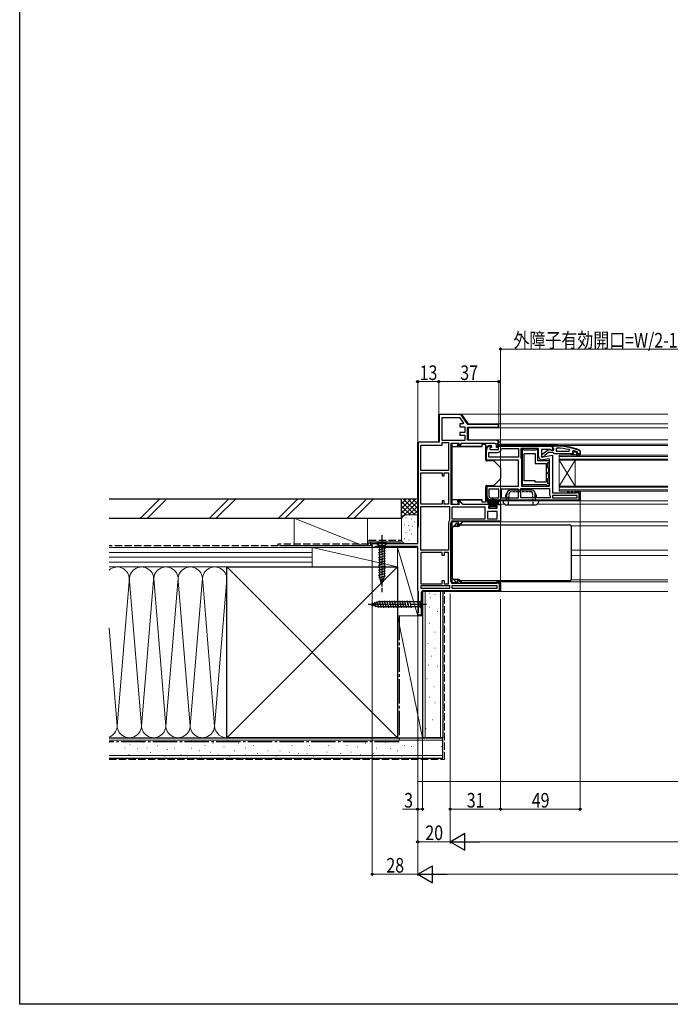
# Model space of a CAD drawing. Extents: x 0 to 990, y 0 to 1600.
# Drawn here: x 0 to 401, y 0 to 606 of the extents above; entities that cross this region are included whole.
import ezdxf

# ---------------------------------------------------------------- set-up
doc = ezdxf.new("R2010")
doc.units = 0
doc.linetypes.add('YCENTER_1', pattern=[13, 10, -1, 1, -1])
doc.linetypes.add('YHIDDEN_1', pattern=[4, 3, -1])
for name, color, linetype, lineweight in [('YKK_11', 7, 'CONTINUOUS', 30), ('YKK_12', 2, 'CONTINUOUS', 13), ('YKK_13', 4, 'CONTINUOUS', 30), ('YKK_D', 6, 'CONTINUOUS', 13), ('YSS_K', 3, 'CONTINUOUS', 13), ('YSS_KE', 3, 'CONTINUOUS', 30)]:
    doc.layers.add(name, color=color, linetype=linetype, lineweight=lineweight)
doc.layers.add('YKK_ZWAK', color=7, linetype='CONTINUOUS')
doc.styles.add('text-b', font='extslim2.shx', dxfattribs={"width": 0.8, "bigfont": 'extfont2.shx'})

msp = doc.modelspace()

# ---------------------------------------------------------------- linework, layer by layer
at = {"layer": 'YKK_11', "linetype": 'ByBlock', "lineweight": -2, "ltscale": 0.5}
for p, q in [((258, 346), (258, 363)), ((258, 363), (271.8, 363)), ((258, 346), (258, 363)), ((258, 363), (271.8, 363)), ((271.64, 362.7), (258.3, 362.7)), ((258.3, 362.7), (258.3, 345.7)), ((260, 346.9), (260, 361)), ((260, 346.9), (260, 361)), ((260, 361), (270.76, 361)), ((270.76, 361), (273.18, 357.54)), ((275.84, 356.7), (271.64, 362.7)), ((271.8, 363), (276, 357)), ((271.8, 363), (276, 357)), ((273.18, 357.54), (272.9, 357)), ((272.9, 357), (271, 357)), ((271, 357), (271, 355.3)), ((271, 355.3), (274, 355.3)), ((274, 351.8), (271, 351.8)), ((271, 351.8), (271, 350.1)), ((274, 355.3), (274, 351.8)), ((275.7, 347), (275.7, 354.9)), ((275.7, 354.9), (294.7, 354.9)), ((294.7, 356.7), (275.84, 356.7)), ((276, 357), (293.8, 357)), ((276, 357), (293.8, 357)), ((293.8, 354.6), (276, 354.6)), ((276, 354.6), (276, 347.3)), ((293.8, 354.6), (276, 354.6)), ((276, 354.6), (276, 347.3)), ((294.7, 354.9), (294.7, 356.7)), ((245, 346), (258, 346)), ((245, 293.5), (245, 346)), ((245, 346), (258, 346)), ((245, 346), (258, 346)), ((258.3, 345.7), (245.3, 345.7)), ((245.3, 345.7), (245.3, 293.5)), ((274, 346.9), (260, 346.9)), ((260, 344), (260, 345.5)), ((260, 345.5), (264, 345.5)), ((264, 345.5), (264, 328.4)), ((264, 345.5), (264, 328.4)), ((271, 350.1), (274, 350.1)), ((274, 350.1), (274, 346.9)), ((293.36, 347), (275.7, 347)), ((276, 347.3), (293.44, 347.3)), ((276, 347.3), (293.44, 347.3)), ((294.7, 346.23), (293.36, 347)), ((293.36, 344.8), (294.7, 345.57)), ((293.44, 347.3), (295, 346.4)), ((293.44, 347.3), (295, 346.4)), ((295, 345.4), (293.44, 344.5)), ((295, 345.4), (293.44, 344.5)), ((294.7, 345.57), (294.7, 346.23)), ((295, 346.4), (295, 345.4)), ((295, 346.4), (295, 345.4)), ((247, 328.4), (247, 344)), ((247, 344), (260, 344)), ((265.7, 307.4), (265.7, 345.2)), ((265.7, 345.2), (270.23, 345.2)), ((269.84, 344.9), (266, 344.9)), ((266, 344.9), (266, 307.7)), ((269.84, 344.9), (266, 344.9)), ((266, 344.9), (266, 307.7)), ((269.44, 343.4), (269.84, 344.9)), ((269.44, 343.4), (269.84, 344.9)), ((270.5, 343.4), (269.44, 343.4)), ((270.5, 343.4), (269.44, 343.4)), ((270.23, 345.2), (269.83, 343.7)), ((269.83, 343.7), (270.38, 343.7)), ((270.38, 343.7), (271.88, 345.2)), ((272, 344.9), (270.5, 343.4)), ((272, 344.9), (270.5, 343.4)), ((271.88, 345.2), (292.2, 345.2)), ((292.2, 344.9), (272, 344.9)), ((292.2, 344.9), (272, 344.9)), ((288.8, 336.5), (288.8, 339.4)), ((288.8, 339.4), (294.2, 339.4)), ((292.2, 345.2), (292.84, 344.88)), ((292.6, 344.7), (292.2, 344.9)), ((292.6, 344.7), (292.2, 344.9)), ((293, 344.5), (292.6, 344.7)), ((293, 344.5), (292.6, 344.7)), ((292.84, 344.88), (293, 344.8)), ((293, 344.8), (293.36, 344.8)), ((293.44, 344.5), (293, 344.5)), ((293.44, 344.5), (293, 344.5)), ((296.49, 341.45), (296.98, 341.9)), ((296.98, 341.9), (307, 341.9)), ((307, 341.9), (307, 336.5)), ((319.4, 341.9), (308.4, 341.9)), ((308.4, 341.9), (308.4, 336.52)), ((309.3, 341.4), (309.3, 319.7)), ((310, 341.4), (309.3, 341.4)), ((310.3, 341.1), (310, 341.4)), ((310.5, 340.9), (310.3, 341.1)), ((317.7, 340.9), (310.5, 340.9)), ((317.9, 341.1), (317.7, 340.9)), ((318.2, 341.4), (317.9, 341.1)), ((318.9, 341.4), (318.2, 341.4)), ((318.9, 334.2), (318.9, 341.4)), ((319.4, 337.09), (319.4, 341.9)), ((330.72, 342.15), (330.2, 341.65)), ((330.2, 341.65), (330.2, 340.2)), ((330.2, 340.2), (338.27, 340.2)), ((330.2, 340.2), (338.27, 340.2)), ((338.27, 340.2), (338.37, 341.19)), ((340.83, 340.61), (340.2, 340.13)), ((340.2, 340.13), (340.2, 339.77)), ((340.91, 339.8), (340.2, 339.8)), ((340.2, 339.8), (340.2, 339.77)), ((340.2, 339.77), (340.57, 339.29)), ((340.2, 339.77), (340.57, 339.29)), ((340.57, 339.29), (340.5, 338.7)), ((340.57, 339.29), (340.5, 338.7)), ((341.2, 339.54), (340.91, 339.8)), ((342.2, 339.54), (341.2, 339.54)), ((342.49, 339.8), (342.2, 339.54)), ((343.33, 339.8), (342.49, 339.8)), ((343.1, 339.3), (343.4, 339.6)), ((343.1, 339.3), (343.4, 339.6)), ((343.33, 339.8), (343.2, 339.89)), ((343.4, 339.61), (343.33, 339.8)), ((343.4, 339.61), (343.33, 339.8)), ((343.4, 339.6), (343.4, 339.61)), ((343.4, 339.6), (343.4, 339.61)), ((307, 336.5), (288.8, 336.5)), ((307, 336.5), (288.8, 336.5)), ((308.4, 336.52), (308.53, 336.18)), ((308.53, 336.18), (308.8, 335.5)), ((308.8, 335.5), (308.8, 318.7)), ((310.5, 321.9), (310.5, 338.9)), ((310.5, 321.9), (310.5, 338.9)), ((310.5, 338.9), (317.4, 338.9)), ((317.4, 338.9), (317.4, 332.7)), ((326.2, 334.2), (318.9, 334.2)), ((326.2, 335.55), (322.1, 334.82)), ((325.2, 330), (325.2, 333.2)), ((325.2, 333.2), (326.2, 333.2)), ((326.2, 318.7), (326.2, 335.55)), ((326.2, 333.2), (326.2, 334.2)), ((340.5, 338.7), (339.7, 338.7)), ((339.7, 338.7), (339.7, 338.2)), ((340.5, 338.7), (339.7, 338.7)), ((339.7, 338.2), (341.7, 338.2)), ((341.7, 338.2), (343.92, 336.92)), ((344.17, 337.35), (342.7, 338.2)), ((342.7, 338.2), (344.5, 338.2)), ((345, 338.7), (343.1, 338.7)), ((345, 338.7), (343.1, 338.7)), ((345, 338.7), (343.1, 338.7)), ((343.92, 336.92), (344.17, 337.35)), ((344.5, 338.2), (344.5, 337.7)), ((344.5, 337.7), (345, 337.7)), ((345, 337.7), (345, 338.7)), ((264, 328.4), (247, 328.4)), ((317.4, 332.7), (324, 332.7)), ((324, 332.7), (324, 321.2)), ((324.59, 326.7), (325.7, 327.81)), ((325.4, 329.8), (325.2, 330)), ((325.7, 329.5), (325.4, 329.8)), ((325.7, 327.81), (325.7, 329.5)), ((247, 307.7), (247, 327)), ((247, 307.7), (247, 327)), ((247, 327), (260, 327)), ((260, 327), (260, 325)), ((260, 325), (261.2, 325)), ((261.2, 325), (261.2, 327)), ((261.2, 327), (264, 327)), ((264, 327), (264, 307.7)), ((317.3, 321.9), (310.5, 321.9)), ((317.3, 321.2), (317.3, 321.9)), ((324, 321.2), (317.3, 321.2)), ((325.7, 325.59), (324.59, 326.7)), ((325.2, 323.4), (325.4, 323.6)), ((325.2, 320.2), (325.2, 323.4)), ((325.4, 323.6), (325.7, 323.9)), ((325.7, 323.9), (325.7, 325.59)), ((295, 316.9), (288.8, 316.9)), ((295, 316.9), (288.8, 316.9)), ((288.8, 316.9), (288.8, 312.7)), ((295, 311.5), (295, 316.9)), ((307, 316.9), (296.4, 316.9)), ((307, 316.9), (296.4, 316.9)), ((296.4, 316.9), (296.4, 311.5)), ((307, 311.5), (307, 316.9)), ((308.4, 311.5), (308.4, 317.3)), ((308.4, 317.3), (326.2, 317.3)), ((308.8, 318.7), (326.2, 318.7)), ((308.8, 318.7), (326.2, 318.7)), ((309.3, 319.7), (324, 319.7)), ((324, 319.7), (324.2, 319.5)), ((324.2, 319.5), (324.5, 319.2)), ((324.5, 319.2), (326.2, 319.2)), ((326.2, 320.2), (325.2, 320.2)), ((326.2, 319.2), (326.2, 320.2)), ((326.2, 317.3), (326.2, 313.4)), ((261.2, 309.7), (260, 309.7)), ((260, 309.7), (260, 307.7)), ((261.2, 307.7), (261.2, 309.7)), ((270.06, 307.7), (269.44, 310)), ((269.44, 310), (270.5, 310)), ((270.06, 307.7), (269.44, 310)), ((269.44, 310), (270.5, 310)), ((270.38, 309.7), (269.83, 309.7)), ((269.83, 309.7), (270.45, 307.4)), ((272.68, 307.4), (270.38, 309.7)), ((270.5, 310), (272.8, 307.7)), ((270.5, 310), (272.8, 307.7)), ((290, 311.5), (295, 311.5)), ((296.4, 311.5), (307, 311.5)), ((326.6, 311.5), (308.4, 311.5)), ((326.6, 311.5), (308.4, 311.5)), ((326.2, 313.4), (326.4, 313)), ((326.4, 313), (326.6, 312.6)), ((326.6, 312.6), (326.6, 311.5)), ((343.2, 312.9), (328, 312.9)), ((328, 312.9), (328, 311.5)), ((328, 311.5), (343.2, 311.5)), ((328, 311.5), (343.2, 311.5)), ((343.2, 311.5), (343.2, 312.9)), ((260, 307.7), (247, 307.7)), ((247, 279.4), (247, 306.3)), ((247, 279.4), (247, 306.3)), ((247, 306.3), (264.6, 306.3)), ((264, 307.7), (261.2, 307.7)), ((264.6, 306.3), (264.6, 298)), ((270.45, 307.4), (265.7, 307.4)), ((266, 307.7), (270.06, 307.7)), ((266, 307.7), (270.06, 307.7)), ((286.6, 305.7), (266, 305.7)), ((266, 305.7), (266, 298.7)), ((289.76, 307.4), (272.68, 307.4)), ((272.8, 307.7), (289.3, 307.7)), ((272.8, 307.7), (289.8, 307.7)), ((286.6, 298.7), (286.6, 305.7)), ((294, 303.2), (288, 303.2)), ((288, 303.2), (288, 298.7)), ((289.8, 306.4), (288.6, 306.4)), ((288.6, 306.4), (288.6, 305.2)), ((288.6, 305.2), (294, 305.2)), ((289.3, 307.7), (289.76, 307.4)), ((289.8, 307.7), (289.8, 306.4)), ((292.8, 306.4), (292.8, 307.7)), ((292.8, 307.7), (296, 307.7)), ((294, 306.4), (292.8, 306.4)), ((294, 305.2), (294, 306.4)), ((294, 298.7), (294, 303.2)), ((296, 307.7), (296, 296.7)), ((264.6, 298), (264.5, 297.7)), ((266, 298.7), (286.6, 298.7)), ((266, 298.7), (286.6, 298.7)), ((288, 298.7), (294, 298.7)), ((288, 298.7), (294, 298.7)), ((245.3, 293.5), (245, 293.5)), ((264, 296.2), (264, 279.4)), ((270.06, 296.7), (266, 296.7)), ((266, 296.7), (266, 259.5)), ((269.44, 294.4), (270.06, 296.7)), ((270.5, 294.4), (269.44, 294.4)), ((272.8, 296.7), (270.5, 294.4)), ((296, 296.7), (272.8, 296.7)), ((217, 281), (217, 283.5)), ((217, 283.5), (245, 283.5)), ((218.3, 281), (217, 281)), ((218.78, 281.35), (218.3, 281)), ((219.25, 281.7), (218.78, 281.35)), ((245, 281.7), (219.25, 281.7)), ((245, 254.5), (245, 281.7)), ((264, 279.4), (247, 279.4)), ((260, 278), (247, 278)), ((247, 278), (247, 258.7)), ((260, 276), (260, 278)), ((261.2, 276), (260, 276)), ((264, 278), (261.2, 278)), ((261.2, 278), (261.2, 276)), ((264, 258.7), (264, 278)), ((264, 258.7), (264, 278)), ((260, 258.7), (260, 260.7)), ((260, 260.7), (261.2, 260.7)), ((261.2, 260.7), (261.2, 258.7)), ((269.84, 259.5), (269.44, 261)), ((269.44, 261), (270.5, 261)), ((270.5, 261), (272, 259.5)), ((245.25, 254.07), (245, 254.5)), ((247, 258.7), (260, 258.7)), ((264.8, 257.5), (247, 257.5)), ((264.8, 257.5), (247, 257.5)), ((247, 257.5), (247, 256)), ((247, 256), (264.8, 256)), ((261.2, 258.7), (264, 258.7)), ((264.8, 256), (264.8, 257.5)), ((266, 259.5), (269.84, 259.5)), ((294, 257.5), (266, 257.5)), ((294, 257.5), (266, 257.5)), ((266, 257.5), (266, 256)), ((266, 256), (294, 256)), ((272, 259.5), (293.2, 259.5)), ((293.2, 259.5), (293.6, 259.7)), ((293.6, 259.7), (294, 259.9)), ((294, 259.9), (294.44, 259.9)), ((294, 256), (294, 257.5)), ((294.44, 259.9), (296, 259)), ((296, 259), (296, 254)), ((245.5, 253.63), (245.25, 254.07)), ((245.5, 241.09), (245.5, 253.63)), ((296, 254), (248, 254)), ((248, 254), (248, 239)), ((245, 240.5), (245.25, 240.8)), ((245, 239), (245, 240.5)), ((248, 239), (245, 239)), ((245.25, 240.8), (245.5, 241.09))]:
    msp.add_line(p, q, dxfattribs=at)
at = {"layer": 'YKK_11', "linetype": 'Continuous', "lineweight": 13}
for p, q in [((258, 361.6), (258.3, 361.3)), ((258, 358.77), (258.3, 358.47)), ((259.43, 363), (259.73, 362.7)), ((262.25, 363), (262.55, 362.7)), ((265.08, 363), (265.38, 362.7)), ((267.91, 363), (268.21, 362.7)), ((270.74, 363), (271.04, 362.7)), ((273.05, 360.69), (274.27, 359.47)), ((258, 355.94), (258.3, 355.64)), ((258, 353.11), (258.3, 352.81)), ((275.7, 352.38), (276, 352.08)), ((276.11, 354.8), (276.34, 354.57)), ((276.74, 357), (277.04, 356.7)), ((278.84, 354.9), (279.14, 354.6)), ((279.57, 357), (279.87, 356.7)), ((281.67, 354.9), (281.97, 354.6)), ((282.4, 357), (282.7, 356.7)), ((284.5, 354.9), (284.8, 354.6)), ((285.23, 357), (285.53, 356.7)), ((287.33, 354.9), (287.63, 354.6)), ((288.05, 357), (288.35, 356.7)), ((290.15, 354.9), (290.45, 354.6)), ((290.88, 357), (291.18, 356.7)), ((292.98, 354.9), (293.28, 354.6)), ((293.71, 357), (294.04, 356.67)), ((294.67, 356.04), (295, 355.71)), ((245.34, 345.97), (245.61, 345.7)), ((248.14, 346), (248.44, 345.7)), ((250.97, 346), (251.27, 345.7)), ((253.8, 346), (254.1, 345.7)), ((256.63, 346), (256.93, 345.7)), ((258, 350.28), (258.3, 349.98)), ((258, 347.46), (258.3, 347.16)), ((275.7, 349.55), (276, 349.25)), ((277.95, 347.3), (278.25, 347)), ((280.78, 347.3), (281.08, 347)), ((283.61, 347.3), (283.91, 347)), ((286.44, 347.3), (286.74, 347)), ((289.27, 347.3), (289.57, 347)), ((292.1, 347.3), (292.4, 347)), ((294.14, 345.25), (294.36, 345.03)), ((245, 343.49), (245.3, 343.19)), ((245, 340.66), (245.3, 340.36)), ((265.7, 342.58), (266, 342.28)), ((265.7, 339.76), (266, 339.46)), ((266.05, 345.06), (266.27, 344.84)), ((268.74, 345.2), (269.04, 344.9)), ((269.67, 344.27), (269.92, 344.02)), ((270.24, 343.7), (270.5, 343.44)), ((271.73, 345.04), (271.94, 344.83)), ((274.4, 345.2), (274.7, 344.9)), ((277.23, 345.2), (277.53, 344.9)), ((280.05, 345.2), (280.35, 344.9)), ((282.88, 345.2), (283.18, 344.9)), ((285.71, 345.2), (286.01, 344.9)), ((287, 340.87), (287.3, 340.57)), ((287.88, 342.82), (288.09, 342.61)), ((288.54, 345.2), (288.84, 344.9)), ((289.83, 343.7), (290.13, 343.4)), ((291.37, 345.2), (291.67, 344.9)), ((295.49, 343.7), (295.79, 343.4)), ((298.31, 343.7), (298.61, 343.4)), ((301.14, 343.7), (301.44, 343.4)), ((303.97, 343.7), (304.27, 343.4)), ((306.8, 343.7), (307.1, 343.4)), ((309.63, 343.7), (309.93, 343.4)), ((312.46, 343.7), (312.76, 343.4)), ((315.28, 343.7), (315.58, 343.4)), ((318.11, 343.7), (318.41, 343.4)), ((320.94, 343.7), (321.24, 343.4)), ((323.77, 343.7), (324.07, 343.4)), ((326.6, 343.7), (326.9, 343.4)), ((327.7, 342.6), (328, 342.3)), ((328, 342.86), (328.16, 342.7)), ((330, 343.69), (330.3, 343.38)), ((332.99, 343.53), (333.32, 343.2)), ((336.21, 343.13), (336.57, 342.77)), ((339.74, 342.43), (340.15, 342.02)), ((342.39, 339.78), (342.93, 339.24)), ((343.72, 341.28), (344.2, 340.8)), ((344.7, 340.3), (345, 340)), ((245, 337.83), (245.3, 337.53)), ((245, 335), (245.3, 334.7)), ((265.7, 336.93), (266, 336.63)), ((265.7, 334.1), (266, 333.8)), ((287, 338.04), (287.3, 337.74)), ((287, 335.21), (287.3, 334.91)), ((340.62, 338.72), (341.14, 338.2)), ((343.47, 338.7), (343.97, 338.2)), ((245, 332.17), (245.3, 331.87)), ((245, 329.34), (245.3, 329.04)), ((265.7, 331.27), (266, 330.97)), ((265.7, 328.44), (266, 328.14)), ((245, 326.51), (245.3, 326.21)), ((245, 323.69), (245.3, 323.39)), ((265.7, 325.61), (266, 325.31)), ((265.7, 322.79), (266, 322.49)), ((245, 320.86), (245.3, 320.56)), ((245, 318.03), (245.3, 317.73)), ((245, 315.2), (245.3, 314.9)), ((265.7, 319.96), (266, 319.66)), ((265.7, 317.13), (266, 316.83)), ((287, 318.24), (287.6, 317.64)), ((287, 315.42), (287.6, 314.82)), ((343.39, 315.59), (344.28, 314.7)), ((245, 312.37), (245.3, 312.07)), ((245, 309.54), (245.3, 309.24)), ((265.7, 314.3), (266, 314)), ((265.7, 311.47), (266, 311.17)), ((270, 310), (270.3, 309.7)), ((287, 312.59), (287.77, 311.82)), ((289.12, 310.47), (289.89, 309.7)), ((292.12, 310.3), (292.72, 309.7)), ((294.94, 310.3), (295.54, 309.7)), ((297.77, 310.3), (298.37, 309.7)), ((300.6, 310.3), (301.2, 309.7)), ((303.43, 310.3), (304.03, 309.7)), ((306.26, 310.3), (306.86, 309.7)), ((309.09, 310.3), (309.69, 309.7)), ((311.91, 310.3), (312.51, 309.7)), ((314.74, 310.3), (315.34, 309.7)), ((317.57, 310.3), (318.17, 309.7)), ((320.4, 310.3), (321, 309.7)), ((323.23, 310.3), (323.83, 309.7)), ((326.06, 310.3), (326.66, 309.7)), ((328.89, 310.3), (329.49, 309.7)), ((331.71, 310.3), (332.31, 309.7)), ((334.54, 310.3), (335.14, 309.7)), ((337.37, 310.3), (337.97, 309.7)), ((340.2, 310.3), (340.8, 309.7)), ((343.03, 310.3), (343.63, 309.7)), ((344.4, 314.58), (345, 313.98)), ((344.4, 311.76), (345, 311.16)), ((245, 306.72), (245.3, 306.42)), ((245, 303.89), (245.3, 303.59)), ((265.7, 308.64), (266, 308.34)), ((266.64, 307.7), (266.94, 307.4)), ((269.47, 307.7), (269.77, 307.4)), ((275.13, 307.7), (275.43, 307.4)), ((277.96, 307.7), (278.26, 307.4)), ((280.79, 307.7), (281.09, 307.4)), ((283.61, 307.7), (283.91, 307.4)), ((286.44, 307.7), (286.74, 307.4)), ((289.27, 307.7), (289.57, 307.4)), ((294.93, 307.7), (295.23, 307.4)), ((245, 301.06), (245.3, 300.76)), ((245, 298.23), (245.3, 297.93)), ((265.9, 297.12), (266.35, 296.68)), ((268.56, 297.3), (269.16, 296.7)), ((271.39, 297.3), (272.39, 296.29)), ((274.21, 297.3), (274.81, 296.7)), ((277.04, 297.3), (277.64, 296.7)), ((279.87, 297.3), (280.47, 296.7)), ((282.7, 297.3), (283.3, 296.7)), ((285.53, 297.3), (286.13, 296.7)), ((288.36, 297.3), (288.96, 296.7)), ((291.19, 297.3), (291.79, 296.7)), ((294.01, 297.3), (294.61, 296.7)), ((245, 295.4), (245.3, 295.1)), ((265.4, 294.8), (266, 294.2)), ((265.4, 291.97), (266, 291.37)), ((269.87, 295.99), (270.98, 294.88)), ((265.4, 289.14), (266, 288.54)), ((265.4, 286.32), (266, 285.72)), ((265.4, 283.49), (266, 282.89)), ((265.4, 280.66), (266, 280.06)), ((265.4, 277.83), (266, 277.23)), ((265.4, 275), (266, 274.4)), ((265.4, 272.17), (266, 271.57)), ((265.4, 269.35), (266, 268.75)), ((265.4, 266.52), (266, 265.92)), ((265.4, 263.69), (266, 263.09)), ((265.4, 260.86), (266, 260.26)), ((249.03, 254.6), (249.63, 254)), ((251.86, 254.6), (252.46, 254)), ((254.69, 254.6), (255.29, 254)), ((257.52, 254.6), (258.12, 254)), ((260.35, 254.6), (260.95, 254)), ((263.17, 254.6), (263.77, 254)), ((266, 254.6), (266.6, 254)), ((266.76, 259.5), (267.36, 258.9)), ((268.83, 254.6), (269.43, 254)), ((269.59, 259.5), (270.19, 258.9)), ((271.66, 254.6), (272.26, 254)), ((272.42, 259.5), (273.02, 258.9)), ((274.49, 254.6), (275.09, 254)), ((275.25, 259.5), (275.85, 258.9)), ((277.32, 254.6), (277.92, 254)), ((278.07, 259.5), (278.67, 258.9)), ((280.15, 254.6), (280.75, 254)), ((280.9, 259.5), (281.5, 258.9)), ((282.97, 254.6), (283.57, 254)), ((283.73, 259.5), (284.33, 258.9)), ((285.8, 254.6), (286.4, 254)), ((286.56, 259.5), (287.16, 258.9)), ((288.63, 254.6), (289.23, 254)), ((289.39, 259.5), (289.99, 258.9)), ((291.46, 254.6), (292.06, 254)), ((292.22, 259.5), (292.82, 258.9)), ((294.29, 254.6), (294.89, 254)), ((294.92, 259.62), (296, 258.54)), ((295.4, 256.32), (296, 255.72)), ((247.4, 253.4), (248, 252.8)), ((247.4, 250.58), (248, 249.98)), ((247.4, 247.75), (248, 247.15)), ((247.4, 244.92), (248, 244.32)), ((247.06, 239.6), (247.64, 239.02)), ((247.4, 242.09), (248, 241.49))]:
    msp.add_line(p, q, dxfattribs=at)
at = {"layer": 'YKK_11', "linetype": 'ByBlock', "lineweight": 30, "ltscale": 0.5}
for p, q in [((245, 283.5), (245, 346)), ((245, 346), (258, 346)), ((287, 334.7), (287, 340.7)), ((287, 340.7), (287, 335.2)), ((287.3, 334.74), (287.3, 340.7)), ((287.3, 334.74), (287.3, 340.7)), ((290.5, 342.4), (289.3, 342.4)), ((289.3, 342.4), (289.3, 341.2)), ((289.3, 341.2), (294.7, 341.2)), ((290, 343.7), (290.5, 343.2)), ((290.47, 343.36), (290, 343.7)), ((290.5, 343.2), (290.5, 342.4)), ((293.5, 342.4), (293.5, 343.7)), ((293.5, 343.7), (307.5, 343.7)), ((294.7, 342.4), (293.5, 342.4)), ((294, 343.7), (293.54, 343.4)), ((293.54, 343.4), (327.7, 343.4)), ((293.54, 343.4), (327.7, 343.4)), ((307.5, 343.7), (294, 343.7)), ((294.7, 341.2), (294.7, 342.4)), ((307.5, 343.7), (328, 343.7)), ((328, 343.7), (307.5, 343.7)), ((326.56, 341.3), (321.2, 341.3)), ((321.2, 341.3), (321.2, 336.49)), ((321.5, 338.18), (325.48, 341.29)), ((325.5, 339.4), (323.2, 337.61)), ((325.48, 341.29), (326.9, 341.1)), ((328.2, 339.4), (325.5, 339.4)), ((327.42, 340.76), (326.56, 341.3)), ((326.9, 341.1), (327.3, 340.9)), ((327.3, 340.9), (328.7, 340.9)), ((328, 341.08), (327.42, 340.76)), ((327.7, 343.4), (327.7, 342.2)), ((327.7, 342.2), (328, 342.2)), ((328, 343.7), (328, 341.08)), ((328, 342.2), (328, 343.7)), ((328, 342.65), (328, 343.7)), ((328, 343.7), (329, 343.7)), ((329, 343.7), (328, 343.7)), ((328, 343.7), (328, 342.7)), ((328, 342.7), (328.3, 342.7)), ((328.35, 342.18), (328, 342.65)), ((328.68, 339.05), (328.2, 339.4)), ((328.3, 342.7), (328.3, 343.4)), ((328.3, 343.4), (329, 343.4)), ((328.7, 341.7), (328.35, 342.18)), ((328.7, 340.9), (328.7, 341.7)), ((344.57, 340.67), (344.7, 340.48)), ((344.67, 340.95), (345, 340.48)), ((345, 340.48), (344.67, 340.95)), ((344.7, 340.48), (344.7, 338.7)), ((345, 340.48), (345, 338.7)), ((345, 338.7), (345, 340.48)), ((345, 338.7), (345, 340.48)), ((287, 335.2), (287.3, 334.74)), ((307, 334.7), (287, 334.7)), ((307, 318.7), (307, 334.7)), ((321.2, 336.49), (328, 337.69)), ((321.5, 336.7), (321.5, 338.18)), ((322.5, 336.7), (321.5, 336.7)), ((323, 337.2), (322.5, 336.7)), ((323.2, 337.61), (323, 337.2)), ((328, 337.69), (328, 314.7)), ((329.15, 338.7), (328.68, 339.05)), ((339.7, 338.7), (329.15, 338.7)), ((345, 338.7), (343.1, 338.7)), ((344.7, 338.7), (345, 338.7)), ((287, 312.7), (287, 318.7)), ((287, 318.7), (307, 318.7)), ((287, 312.7), (287, 318.7)), ((287, 318.7), (287.6, 318.7)), ((287.6, 318.7), (287.6, 312.7)), ((342.7, 314.7), (343.2, 315.2)), ((342.7, 314.7), (343.2, 315.2)), ((343.2, 315.2), (343.7, 315.7)), ((343.2, 315.2), (343.7, 315.7)), ((343.7, 315.7), (345, 315.7)), ((343.7, 315.7), (345, 315.7)), ((345, 315.7), (345, 309.7)), ((345, 315.7), (345, 309.7)), ((290, 310.3), (307.5, 310.3)), ((307.5, 309.7), (290, 309.7)), ((307.5, 309.7), (290, 309.7)), ((307.5, 310.3), (344.4, 310.3)), ((345, 309.7), (307.5, 309.7)), ((345, 309.7), (307.5, 309.7)), ((345, 309.7), (307.5, 309.7)), ((328, 314.7), (342.7, 314.7)), ((344.4, 314.7), (342.7, 314.7)), ((344.4, 310.3), (344.4, 314.7)), ((293.3, 307.7), (292.84, 307.4)), ((292.84, 307.4), (295.71, 307.4)), ((292.84, 307.4), (295.71, 307.4)), ((295, 307.7), (293.3, 307.7)), ((295.71, 307.4), (295, 307.7)), ((266.5, 297.3), (295.92, 297.3)), ((295.92, 297.3), (295, 296.7)), ((265.4, 260), (265.4, 296.2)), ((270.06, 296.7), (266, 296.7)), ((266, 296.7), (266, 259.5)), ((269.44, 294.4), (270.06, 296.7)), ((270.5, 294.4), (269.44, 294.4)), ((272.8, 296.7), (270.5, 294.4)), ((295, 296.7), (272.8, 296.7)), ((269.84, 259.5), (269.44, 261)), ((269.44, 261), (270.5, 261)), ((270.5, 261), (272, 259.5)), ((248.5, 254.6), (295.4, 254.6)), ((266, 259.5), (269.84, 259.5)), ((293.2, 258.9), (266.5, 258.9)), ((272, 259.5), (293.2, 259.5)), ((293.2, 259.5), (293.6, 259.7)), ((293.6, 259.7), (294, 259.9)), ((294, 259.9), (294.44, 259.9)), ((294.28, 259.3), (294.05, 259.3)), ((295.4, 258.65), (294.28, 259.3)), ((294.44, 259.9), (296, 259)), ((295.4, 254.6), (295.4, 258.65)), ((296, 259), (296, 254)), ((247.4, 239.6), (247.4, 253.5)), ((296, 254), (248, 254)), ((296, 254), (248, 254)), ((248, 254), (248, 239)), ((245, 239), (245, 239.6)), ((245, 239.6), (247.4, 239.6)), ((248, 239), (245, 239))]:
    msp.add_line(p, q, dxfattribs=at)
at = {"layer": 'YKK_11', "linetype": 'ByBlock', "lineweight": -2, "ltscale": 0.5}
for centre, radius, start, end in [((293.8, 355.8), 1.2, 269.99999, 90.00001), ((293.8, 355.8), 1.2, 269.99999, 90.00001), ((294.2, 341.7), 2.3, 270.00001, 353.84935), ((328.64, 294.79), 47.41, 78.14921, 87.47845), ((329.05, 297.7), 44.5, 71.46617, 74.64706), ((343.1, 339), 0.3, 89.99999, 270.00001), ((343.1, 339), 0.3, 89.99999, 270.00001), ((321.7, 337.09), 2.3, 180.00001, 279.99999), ((290, 312.7), 1.2, 180.00001, 269.99999), ((266.5, 296.2), 2.5, 143.13011, 180)]:
    msp.add_arc(centre, radius, start, end, dxfattribs=at)
at = {"layer": 'YKK_11', "linetype": 'ByBlock', "lineweight": 30, "ltscale": 0.5}
for centre, radius, start, end in [((290, 340.7), 3, 90.00001, 179.99999), ((290, 340.7), 3, 90.00001, 179.99999), ((290, 340.7), 2.7, 79.88083, 179.99999), ((329, 297.7), 46, 70.08295, 90), ((329, 297.7), 46, 70.08295, 90), ((329, 297.7), 45.7, 70.08295, 90), ((290, 312.7), 3, 180.00001, 269.99999), ((290, 312.7), 3, 180.00001, 269.99999), ((290, 312.7), 2.4, 180.00001, 269.99999), ((266.5, 296.2), 1.1, 90.00001, 179.99999), ((248.5, 253.5), 1.1, 90.00001, 179.99999), ((266.5, 260), 1.1, 180.00001, 269.99999), ((293.2, 260), 1.1, 270.00001, 320.4788)]:
    msp.add_arc(centre, radius, start, end, dxfattribs=at)
at = {"layer": 'YKK_12'}
for p, q in [((271.54, 363), (399, 363)), ((293.8, 357), (399, 357)), ((399, 354.6), (293.8, 354.6)), ((293.31, 347.3), (399, 347.3)), ((284.5, 343.4), (270.29, 343.4)), ((288.69, 343.4), (287, 343.4)), ((293.31, 344.5), (399, 344.5)), ((399, 343.7), (327.5, 343.7)), ((270.29, 310), (284.5, 310)), ((287, 310), (288.69, 310)), ((344, 309.7), (399, 309.7)), ((298.54, 307.7), (295, 307.7)), ((399, 307.7), (318.54, 307.7)), ((270.8, 294.4), (270.29, 294.4)), ((295, 296.7), (399, 296.7)), ((399, 294.4), (339.48, 294.4)), ((339.5, 279.4), (399, 279.4)), ((339.5, 276), (399, 276)), ((270.29, 261), (270.8, 261)), ((339.48, 261), (399, 261)), ((294.31, 259.9), (399, 259.9)), ((399, 254), (295.5, 254))]:
    msp.add_line(p, q, dxfattribs=at)
at = {"layer": 'YKK_12', "linetype": 'Continuous'}
for p, q in [((332, 337.7), (399, 337.7)), ((332, 334.7), (332, 337.7)), ((399, 337), (332, 337)), ((332, 335.4), (399, 335.4)), ((399, 334.7), (332, 334.7)), ((332, 334.7), (332, 318.7)), ((332, 334.7), (342, 318.7)), ((332, 318.7), (342, 334.7)), ((342, 334.7), (342, 318.7)), ((332, 318.7), (399, 318.7)), ((332, 315.7), (332, 318.7)), ((399, 318), (332, 318)), ((332, 316.4), (399, 316.4)), ((399, 315.7), (332, 315.7))]:
    msp.add_line(p, q, dxfattribs=at)
at = {"layer": 'YKK_13'}
for p, q in [((266, 311), (266, 342.4)), ((266.55, 342.9), (266.5, 342.9)), ((284.5, 342.9), (266.55, 342.9)), ((284.5, 344.3), (284.5, 342.9)), ((286.5, 344.3), (284.5, 344.3)), ((287, 334.7), (287, 343.8)), ((287, 309.6), (287, 318.7)), ((337.2, 315.7), (337.2, 314.7)), ((266.5, 310.5), (266.55, 310.5)), ((266.55, 310.5), (284.5, 310.5)), ((284.5, 310.5), (284.5, 309.1)), ((284.5, 309.1), (286.5, 309.1)), ((266.5, 290.11), (266.5, 293.1)), ((267.5, 294.1), (270.52, 294.1)), ((268.67, 295.69), (267.53, 294.28)), ((268.9, 295.8), (268.94, 295.8)), ((268.94, 295.8), (269.2, 295.8)), ((269.2, 295.8), (269.2, 295.64)), ((270.5, 294.1), (271.4, 295)), ((271.36, 295.8), (271.8, 295.8)), ((271.4, 295), (271.42, 295)), ((271.42, 295), (337.5, 295)), ((271.8, 295.8), (271.8, 295.5)), ((271.8, 295), (271.8, 295.5)), ((337.5, 295), (338.5, 295)), ((339.5, 294), (339.5, 289.61)), ((266.5, 289.61), (266.5, 290.11)), ((266.5, 265.79), (266.5, 289.61)), ((339.5, 289.61), (339.5, 277.7)), ((339.5, 277.7), (339.5, 265.79)), ((266.5, 265.29), (266.5, 265.79)), ((266.5, 262.3), (266.5, 265.29)), ((270.52, 261.3), (267.5, 261.3)), ((268.67, 259.71), (267.53, 261.12)), ((271.4, 260.4), (270.5, 261.3)), ((339.5, 265.79), (339.5, 261.4)), ((268.94, 259.6), (268.9, 259.6)), ((269.2, 259.6), (268.94, 259.6)), ((269.2, 259.76), (269.2, 259.6)), ((271.8, 259.6), (271.36, 259.6)), ((271.42, 260.4), (271.4, 260.4)), ((337.5, 260.4), (271.42, 260.4)), ((271.8, 259.9), (271.8, 260.4)), ((271.8, 259.9), (271.8, 259.6)), ((338.5, 260.4), (337.5, 260.4))]:
    msp.add_line(p, q, dxfattribs=at)
at = {"layer": 'YKK_13', "ltscale": 0.5}
for p, q in [((291.38, 334.2), (287.5, 334.2)), ((295.85, 330.35), (292.44, 333.76)), ((296, 329.99), (296, 323.41)), ((292.44, 319.64), (295.85, 323.05)), ((287.5, 319.2), (291.38, 319.2))]:
    msp.add_line(p, q, dxfattribs=at)
at = {"layer": 'YKK_13', "linetype": 'Continuous'}
for p, q in [((287, 318.95), (287, 312.75)), ((300.01, 315.05), (299.04, 313)), ((302.3, 316.2), (301.82, 316.2)), ((314.77, 316.2), (302.3, 316.2)), ((315.26, 316.2), (314.77, 316.2)), ((318.04, 313), (317.07, 315.05)), ((337.2, 314.78), (338.12, 315.7)), ((338.49, 314.7), (337.49, 315.7)), ((339.37, 314.7), (340.37, 315.7)), ((340.74, 314.7), (339.74, 315.7)), ((341.61, 314.7), (342.61, 315.7)), ((342.93, 314.76), (341.98, 315.7)), ((297.54, 309.7), (297.54, 309.32)), ((299.04, 309.7), (297.54, 309.7)), ((299.04, 313), (299.04, 312)), ((299.04, 312), (299.68, 312)), ((318.04, 309.7), (299.04, 309.7)), ((299.82, 314.32), (299.54, 309.7)), ((317.54, 309.7), (317.25, 314.32)), ((317.4, 312), (318.04, 312)), ((318.04, 312), (318.04, 313)), ((319.54, 309.7), (318.04, 309.7)), ((319.54, 309.32), (319.54, 309.7)), ((297.98, 308.26), (298.74, 307.49)), ((299.45, 307.2), (300.61, 307.2)), ((300.61, 307.2), (316.47, 307.2)), ((316.47, 307.2), (317.62, 307.2)), ((318.33, 307.49), (319.1, 308.26)), ((248, 249.1), (246.45, 247.55)), ((248, 249.1), (248, 242.9)), ((216, 246), (220.92, 247.55)), ((216, 246), (220.92, 244.45)), ((216, 246), (220.92, 244.45)), ((217.7, 244.89), (217.15, 246.94)), ((219.39, 244.35), (218.58, 247.39)), ((221.07, 243.9), (220.01, 247.84)), ((246.45, 247.55), (220.92, 247.55)), ((246.45, 244.45), (220.92, 244.45)), ((222.62, 243.9), (221.49, 248.1)), ((224.17, 243.9), (223.05, 248.1)), ((225.73, 243.9), (224.6, 248.1)), ((227.28, 243.9), (226.15, 248.1)), ((228.83, 243.9), (227.71, 248.1)), ((230.38, 243.9), (229.26, 248.1)), ((231.94, 243.9), (230.81, 248.1)), ((233.49, 243.9), (232.36, 248.1)), ((235.04, 243.9), (233.92, 248.1)), ((236.6, 243.9), (235.47, 248.1)), ((238.15, 243.9), (237.02, 248.1)), ((239.7, 243.9), (238.58, 248.1)), ((241.25, 243.9), (240.13, 248.1)), ((246.45, 244.45), (246.45, 247.55)), ((248, 242.9), (246.45, 244.45))]:
    msp.add_line(p, q, dxfattribs=at)
at = {"layer": 'YKK_13', "linetype": 'YHIDDEN_1', "ltscale": 0.5}
for p, q in [((314.76, 315.2), (302.3, 315.2)), ((300.9, 307.48), (301.32, 314.26)), ((316.17, 307.48), (315.76, 314.26))]:
    msp.add_line(p, q, dxfattribs=at)
at = {"layer": 'YKK_13', "linetype": 'Continuous', "ltscale": 0.5}
for p, q in [((286.83, 310.7), (289.8, 306)), ((290, 306), (287.74, 310.7)), ((290.2, 306), (288.54, 310.7)), ((289.21, 310.7), (290.4, 306)), ((290.6, 306), (289.77, 310.7)), ((290.21, 310.7), (290.8, 306)), ((291, 306), (290.52, 310.7)), ((291.1, 306), (291.1, 311.2)), ((291.5, 306), (291.5, 311.2)), ((291.6, 306), (292.08, 310.7)), ((292.39, 310.7), (291.8, 306)), ((292, 306), (292.83, 310.7)), ((293.39, 310.7), (292.2, 306)), ((292.4, 306), (294.06, 310.7)), ((292.6, 306), (294.86, 310.7)), ((295.77, 310.7), (292.8, 306)), ((293.55, 306), (289.05, 306)), ((289.05, 306), (289.05, 305.2)), ((289.05, 305.2), (293.55, 305.2)), ((293.55, 305.2), (293.55, 306)), ((226.1, 283.5), (219.9, 283.5)), ((219.9, 283.5), (221.45, 281.95)), ((220.9, 279.52), (225.1, 280.65)), ((220.9, 277.97), (225.1, 279.1)), ((221.45, 281.95), (221.45, 263.42)), ((224.55, 281.95), (221.45, 281.95)), ((226.1, 283.5), (224.55, 281.95)), ((224.55, 263.42), (224.55, 281.95)), ((220.9, 276.42), (225.1, 277.54)), ((220.9, 274.86), (225.1, 275.99)), ((220.9, 273.31), (225.1, 274.44)), ((220.9, 271.76), (225.1, 272.88)), ((220.9, 270.21), (225.1, 271.33)), ((220.9, 268.65), (225.1, 269.78)), ((220.9, 267.1), (225.1, 268.23)), ((220.9, 265.55), (225.1, 266.67)), ((220.9, 263.99), (225.1, 265.12)), ((221.16, 262.51), (225.1, 263.57)), ((223, 258.5), (221.45, 263.42)), ((221.61, 261.08), (224.65, 261.89)), ((223, 258.5), (224.55, 263.42)), ((222.06, 259.65), (224.11, 260.2))]:
    msp.add_line(p, q, dxfattribs=at)
at = {"layer": 'YKK_13', "linetype": 'YCENTER_1', "ltscale": 0.5}
msp.add_line((223, 288.5), (223, 253.5), dxfattribs=at)
at = {"layer": 'YKK_13', "linetype": 'YCENTER_1'}
msp.add_line((250.5, 246), (213.5, 246), dxfattribs=at)
at = {"layer": 'YKK_13'}
for centre, radius, start, end in [((266.5, 342.4), 0.5, 90, 180), ((286.5, 343.8), 0.5, 0, 90), ((266.5, 311), 0.5, 180, 270), ((286.5, 309.6), 0.5, 270, 0), ((267.5, 293.1), 1, 90, 180), ((267.76, 294.09), 0.3, 140.90616, 178.90373), ((268.9, 295.5), 0.3, 90, 140.90616), ((268.94, 295.5), 0.3, 13.88654, 90), ((270.15, 295.8), 0.95, 193.88654, 346.11346), ((271.36, 295.5), 0.3, 90, 166.11346), ((338.5, 294), 1, 0, 90), ((267.5, 262.3), 1, 180, 270), ((267.76, 261.31), 0.3, 181.09627, 219.09384), ((270.15, 259.6), 0.95, 13.88654, 166.11346), ((338.5, 261.4), 1, 270, 0), ((268.9, 259.9), 0.3, 219.09384, 270), ((268.94, 259.9), 0.3, 270, 346.11346), ((271.36, 259.9), 0.3, 193.88654, 270)]:
    msp.add_arc(centre, radius, start, end, dxfattribs=at)
at = {"layer": 'YKK_13', "ltscale": 0.5}
for centre, radius, start, end in [((287.5, 334.7), 0.5, 180, 270), ((291.38, 332.7), 1.5, 45, 90), ((295.5, 329.99), 0.5, 0, 45), ((295.5, 323.41), 0.5, 315, 0), ((287.5, 318.7), 0.5, 90, 180), ((291.38, 320.7), 1.5, 270, 315)]:
    msp.add_arc(centre, radius, start, end, dxfattribs=at)
at = {"layer": 'YKK_13', "linetype": 'Continuous'}
for centre, radius, start, end in [((301.82, 314.2), 2, 90, 176.5), ((315.26, 314.2), 2, 3.5, 90), ((299.04, 309.32), 1.5, 180, 225), ((318.04, 309.32), 1.5, 315, 0), ((299.45, 308.2), 1, 225, 270), ((317.62, 308.2), 1, 270, 315)]:
    msp.add_arc(centre, radius, start, end, dxfattribs=at)
at = {"layer": 'YKK_13', "linetype": 'YHIDDEN_1', "ltscale": 0.5}
for centre, radius, start, end in [((302.32, 314.2), 1, 90, 176.5), ((314.76, 314.2), 1, 3.5, 90), ((300.61, 307.5), 0.3, 270, 356.5), ((316.47, 307.5), 0.3, 183.5, 270)]:
    msp.add_arc(centre, radius, start, end, dxfattribs=at)
at = {"layer": 'YKK_D'}
for p, q in [((296, 257.61), (296, 404)), ((296, 403), (438.5, 403)), ((245, 346.5), (245, 384)), ((258, 383), (245, 383)), ((258, 363.5), (258, 384)), ((258, 363.5), (258, 384)), ((295, 383), (258, 383)), ((295, 356.8), (295, 384)), ((345, 309.7), (345, 119)), ((217, 280.5), (217, 79)), ((245, 253.5), (245, 99)), ((265, 252.57), (265, 99)), ((296, 249.18), (296, 119)), ((245, 238.49), (245, 119)), ((248, 238.5), (248, 119)), ((245, 235.75), (245, 79)), ((245, 235.75), (245, 79)), ((265, 235.75), (265, 99)), ((265, 235.75), (265, 119)), ((296, 235.75), (296, 119)), ((245, 120), (235.65, 120)), ((248, 120), (245, 120)), ((265, 120), (296, 120)), ((296, 120), (345, 120)), ((245, 100), (265, 100)), ((275.5, 100), (714.5, 100)), ((217, 80), (245, 80)), ((734.5, 80), (255.5, 80))]:
    msp.add_line(p, q, dxfattribs=at)
at = {"layer": 'YKK_D', "lineweight": -2}
for p, q in [((265, 100), (274.09, 105.25)), ((274.09, 94.75), (274.09, 105.25)), ((265, 100), (274.09, 94.75)), ((265, 100), (283.19, 100)), ((245, 80), (254.09, 85.25)), ((254.09, 74.75), (254.09, 85.25)), ((245, 80), (254.09, 74.75)), ((245, 80), (263.19, 80))]:
    msp.add_line(p, q, dxfattribs=at)
at = {"layer": 'YKK_D', "linetype": 'ByBlock', "lineweight": -2}
for centre in [(296, 403), (245, 383), (258, 383), (258, 383), (295, 383), (245, 120), (248, 120), (265, 120), (296, 120), (296, 120), (345, 120), (245, 100), (217, 80)]:
    msp.add_circle(centre, 0.637, dxfattribs=at)
at = {"layer": 'YKK_ZWAK'}
for p, q in [((0, 0), (0, 1560)), ((990, 0), (0, 0))]:
    msp.add_line(p, q, dxfattribs=at)
at = {"layer": 'YSS_K', "linetype": 'Continuous', "ltscale": 1.5}
for p, q in [((74.37, 299), (86.37, 311)), ((78.61, 299), (90.61, 311)), ((116.79, 299), (128.79, 311)), ((121.04, 299), (133.04, 311)), ((159.22, 299), (171.22, 311)), ((163.46, 299), (175.46, 311)), ((201.65, 299), (213.65, 311)), ((205.89, 299), (217.89, 311)), ((235, 311), (245, 311)), ((235, 298), (235, 311)), ((243.86, 311), (235, 302.14)), ((241.03, 311), (235, 304.97)), ((238.2, 311), (235, 307.8)), ((235.37, 311), (235, 310.63)), ((245, 309.31), (235, 299.31)), ((243.31, 301), (235, 309.31)), ((245, 302.14), (236.14, 311)), ((245, 304.97), (238.97, 311)), ((245, 307.8), (241.8, 311)), ((245, 310.63), (244.63, 311)), ((240.49, 301), (235, 306.49)), ((237.67, 300.98), (235, 303.66)), ((245, 306.49), (239.51, 301)), ((245, 303.66), (242.33, 300.98)), ((211.5, 282), (169, 299)), ((169, 299), (169, 282)), ((214, 299), (169, 299)), ((214, 299), (214, 282)), ((235.79, 300.03), (235, 300.83)), ((235, 286), (235, 298)), ((237.81, 299.17), (237.61, 299.17)), ((238, 301), (245, 301)), ((241.14, 298.5), (240.94, 298.5)), ((236.8, 294.83), (236.6, 294.83)), ((239.47, 294.5), (239.27, 294.5)), ((240.08, 291.71), (239.88, 291.71)), ((241.81, 294.17), (241.61, 294.17)), ((243, 296.67), (242.8, 296.67)), ((236.8, 286.32), (236.6, 286.32)), ((237.81, 290.16), (237.61, 290.16)), ((239.81, 285.49), (239.61, 285.49)), ((241.48, 289.16), (241.28, 289.16)), ((55, 281), (180, 281)), ((169, 281), (214, 281)), ((180, 269), (180, 281)), ((180, 269), (180, 281)), ((180, 281), (232.5, 281)), ((180, 281), (232.5, 269)), ((232.5, 239), (232.5, 281)), ((232.5, 281), (245, 281)), ((245, 239), (232.5, 281)), ((232.5, 281), (232.5, 269)), ((244.7, 283.5), (238, 283.5)), ((245, 281), (245, 239)), ((55, 278), (180, 278)), ((55, 275), (180, 275)), ((55, 272), (180, 272)), ((127.5, 269), (55, 269)), ((180, 269), (55, 269)), ((232.5, 164), (127.5, 269)), ((232.5, 269), (127.5, 164)), ((232.5, 269), (180, 269)), ((75, 171.12), (67.42, 262.82)), ((82.42, 260.97), (75, 171.12)), ((90, 171.12), (82.5, 261.89)), ((97.61, 260.56), (105, 171.12)), ((127.49, 261.81), (120.16, 173.03)), ((67.34, 259.97), (60, 171.12)), ((97.34, 259.93), (90, 171.12)), ((105, 171.12), (112.34, 259.97)), ((112.66, 259.97), (120, 171.12)), ((249.5, 164), (249.5, 254)), ((252.23, 252.81), (252.03, 252.81)), ((252.93, 249.93), (252.73, 249.93)), ((255.73, 252.12), (255.53, 252.12)), ((259, 164), (259, 254)), ((252.23, 244.33), (252.03, 244.33)), ((232.5, 239), (248, 239)), ((232.5, 164), (232.5, 239)), ((232.5, 239), (248, 164)), ((245, 239), (232.5, 239)), ((248, 164), (248, 239)), ((257.13, 241.54), (256.93, 241.54)), ((55, 231.63), (60, 171.12)), ((252.23, 234.54), (252.03, 234.54)), ((255.73, 228.95), (255.53, 228.95)), ((251.53, 221.95), (251.33, 221.95)), ((255.79, 219.08), (255.59, 219.08)), ((253.69, 214.19), (253.49, 214.19)), ((251.59, 208.59), (251.39, 208.59)), ((257.19, 207.9), (256.99, 207.9)), ((250.89, 200.2), (250.69, 200.2)), ((255.09, 195.31), (254.89, 195.31)), ((252.29, 189.01), (252.09, 189.01)), ((255.79, 185.52), (255.59, 185.52)), ((254.39, 175.03), (254.19, 175.03)), ((127.5, 164), (55, 164)), ((232.5, 164), (248, 164)), ((250.19, 169.43), (249.99, 169.43)), ((55, 162.5), (260.5, 162.5)), ((60.93, 161.87), (60.73, 161.87)), ((65.02, 157.78), (64.82, 157.78)), ((67.94, 159.53), (67.74, 159.53)), ((76.12, 161.28), (75.92, 161.28)), ((78.45, 157.78), (78.25, 157.78)), ((84.88, 158.95), (84.68, 158.95)), ((89.5, 161.43), (89.3, 161.43)), ((95.27, 157.64), (95.07, 157.64)), ((99.39, 161.43), (99.19, 161.43)), ((105.99, 162.26), (105.79, 162.26)), ((105.99, 157.64), (105.79, 157.64)), ((114.23, 159.29), (114.03, 159.29)), ((119.17, 160.61), (118.97, 160.61)), ((125.77, 158.46), (125.57, 158.46)), ((128.24, 162.26), (128.04, 162.26)), ((134.83, 160.61), (134.63, 160.61)), ((138.95, 157.64), (138.75, 157.64)), ((143.9, 159.29), (143.7, 159.29)), ((151.32, 161.43), (151.12, 161.43)), ((160.38, 161.43), (160.18, 161.43)), ((167.8, 159.29), (167.6, 159.29)), ((173.57, 161.43), (173.37, 161.43)), ((178.51, 159.29), (178.31, 159.29)), ((184.28, 161.43), (184.08, 161.43)), ((190.05, 159.29), (189.85, 159.29)), ((196.58, 161.43), (196.38, 161.43)), ((201.52, 159.29), (201.32, 159.29)), ((208.11, 158.46), (207.91, 158.46)), ((213.06, 160.61), (212.86, 160.61)), ((219.65, 157.64), (219.45, 157.64)), ((221.3, 161.43), (221.1, 161.43)), ((225.39, 161), (225.19, 161)), ((232.02, 161.78), (231.82, 161.78)), ((236.96, 159.29), (236.76, 159.29)), ((241.31, 158.55), (241.11, 158.55)), ((244.82, 162.17), (244.62, 162.17)), ((259.88, 158.55), (259.68, 158.55)), ((55, 153), (260.5, 153)), ((60.93, 154.27), (60.73, 154.27)), ((67.35, 153.69), (67.15, 153.69)), ((72.61, 157.19), (72.41, 157.19)), ((80.79, 154.86), (80.59, 154.86)), ((89.5, 152.69), (89.3, 152.69)), ((91.15, 156.81), (90.95, 156.81)), ((99.39, 153.52), (99.19, 153.52)), ((103.52, 152.69), (103.32, 152.69)), ((110.93, 155.99), (110.73, 155.99)), ((111.76, 152.69), (111.56, 152.69)), ((117.53, 155.17), (117.33, 155.17)), ((122.47, 153.52), (122.27, 153.52)), ((129.06, 152.69), (128.86, 152.69)), ((132.36, 155.99), (132.16, 155.99)), ((138.95, 153.52), (138.75, 153.52)), ((146.37, 154.34), (146.17, 154.34)), ((152.96, 155.99), (152.76, 155.99)), ((157.91, 152.69), (157.71, 152.69)), ((160.38, 155.99), (160.18, 155.99)), ((166.15, 155.17), (165.95, 155.17)), ((171.92, 154.34), (171.72, 154.34)), ((176.87, 154.34), (176.67, 154.34)), ((180.99, 152.69), (180.79, 152.69)), ((189.23, 155.17), (189.03, 155.17)), ((197.4, 154.34), (197.2, 154.34)), ((203.99, 155.17), (203.79, 155.17)), ((209.76, 153.52), (209.56, 153.52)), ((218, 154.34), (217.8, 154.34)), ((223.77, 153.52), (223.57, 153.52)), ((228.51, 157.38), (228.31, 157.38)), ((228.7, 153.1), (228.5, 153.1)), ((232.84, 155.99), (232.64, 155.99)), ((235.31, 152.69), (235.11, 152.69)), ((241.08, 154.34), (240.88, 154.34)), ((244.04, 153.1), (243.84, 153.1)), ((409, 137), (245, 137))]:
    msp.add_line(p, q, dxfattribs=at)
at = {"layer": 'YSS_K', "linetype": 'YHIDDEN_1', "ltscale": 1.5}
for p, q in [((261.5, 150.5), (261.5, 254)), ((55, 150.5), (261.5, 150.5))]:
    msp.add_line(p, q, dxfattribs=at)
at = {"layer": 'YSS_K'}
msp.add_line((245, 151.5), (245, 137), dxfattribs=at)
at = {"layer": 'YSS_K', "linetype": 'Continuous', "ltscale": 1.5}
for centre, radius, start, end in [((238, 298), 3, 90, 180), ((237.61, 286.08), 2.61, 181.73764, 261.34878), ((60, 261.5), 7.5, 348.21644, 131.81058), ((75, 261.5), 7.5, 348.21621, 191.78356), ((90, 261.5), 7.5, 348.21621, 191.78332), ((105, 261.5), 7.5, 348.21621, 191.78332), ((120, 261.5), 7.5, 348.21621, 191.78332), ((52.5, 171.5), 7.5, 289.471, 11.78354), ((67.5, 171.5), 7.5, 168.21636, 11.78354), ((82.5, 171.5), 7.5, 168.21647, 11.78354), ((97.5, 171.5), 7.5, 168.21647, 11.78354), ((112.5, 171.5), 7.5, 168.21647, 11.78354), ((127.5, 171.5), 7.5, 168.21647, 270)]:
    msp.add_arc(centre, radius, start, end, dxfattribs=at)
at = {"layer": 'YSS_KE', "linetype": 'Continuous', "ltscale": 1.5}
for p, q in [((55, 311), (235, 311)), ((235, 299), (235, 311)), ((55, 299), (235, 299)), ((216, 282), (160, 282)), ((216, 284.5), (235, 284.5)), ((216, 284.5), (216, 282)), ((127.5, 269), (232.5, 269)), ((127.5, 255.04), (127.5, 269)), ((232.5, 269), (232.5, 164)), ((127.5, 164), (127.5, 261.5)), ((248, 252.81), (248, 164)), ((260.5, 254), (260.5, 164)), ((55, 164), (260.5, 164)), ((232.5, 164), (127.5, 164)), ((260.5, 164), (248, 164)), ((260.5, 151.5), (260.5, 164)), ((55, 151.5), (260.5, 151.5))]:
    msp.add_line(p, q, dxfattribs=at)
at = {"layer": 'YSS_KE', "linetype": 'YHIDDEN_1', "ltscale": 1.5}
for p, q in [((215, 285.5), (235, 285.5)), ((215, 285.5), (215, 283)), ((159, 282), (55, 282)), ((215, 283), (159, 283)), ((159, 283), (159, 282))]:
    msp.add_line(p, q, dxfattribs=at)
at = {"layer": 'YSS_KE', "linetype": 'YCENTER_1', "ltscale": 1.5}
for p, q in [((233.5, 239), (233.5, 161.5)), ((233.5, 161.5), (55, 161.5))]:
    msp.add_line(p, q, dxfattribs=at)

# ---------------------------------------------------------------- texts
at = {"layer": 'YKK_D', "style": 'text-b', "width": 0.8}
for s, p in [('外障子有効開口=W/2-107.5', (303.95, 404)), ('13', (246.22, 384)), ('37', (271.22, 384)), ('3', (236.65, 121)), ('31', (275.22, 121)), ('49', (315.22, 121)), ('20', (249.72, 101)), ('28', (225.72, 81))]:
    msp.add_text(s, height=9, dxfattribs=at).set_placement(p)

doc.saveas('drawing.dxf')
